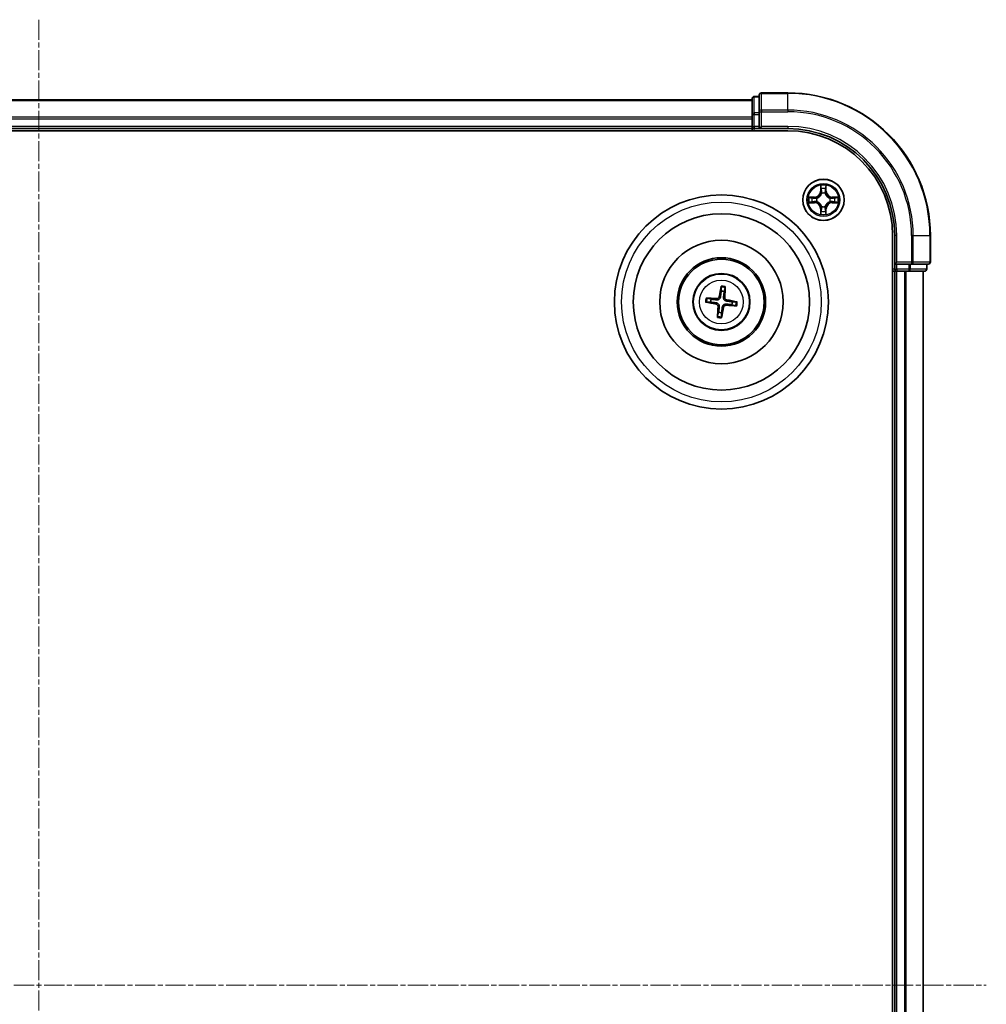
# Model space of a CAD drawing. Units: millimetres. Extents: x 7 to 6313, y 4 to 1268.
# Drawn here: x 1640 to 1776, y 758 to 896 of the extents above; entities that cross this region are included whole.
import ezdxf

# ---------------------------------------------------------------- set-up
doc = ezdxf.new("R2010")
doc.units = ezdxf.units.MM
doc.header["$LTSCALE"] = 0.5
doc.linetypes.add('CHAIN', pattern=[0.3543, 0.2362, -0.0295, 0.0591, -0.0295])
for name, color, linetype, lineweight in [('Centerline (ISO)', 131, 'Continuous', 18), ('Visible (ISO)', 7, 'Continuous', 35), ('Visible Narrow (ISO)', 7, 'Continuous', 25)]:
    doc.layers.add(name, color=color, linetype=linetype, lineweight=lineweight)

msp = doc.modelspace()

# ---------------------------------------------------------------- linework, layer by layer
at = {"layer": 'Centerline (ISO)', "linetype": 'CHAIN', "ltscale": 23.990969}
for p, q in [((1643.0416, 896.3075), (1643.0416, 625.8075)), ((1507.7916, 761.0575), (1775.8816, 761.0575))]:
    msp.add_line(p, q, dxfattribs=at)
at = {"layer": 'Visible (ISO)'}
for p, q in [((1744.0416, 885.7575), (1744.0416, 883.417)), ((1748.0416, 886.0575), (1744.3416, 886.0575)), ((1743.0416, 885.0575), (1543.0416, 885.0575)), ((1743.0416, 885.2575), (1743.0416, 883.0162)), ((1744.0416, 885.5575), (1743.3416, 885.5575)), ((1743.0416, 883.0162), (1743.0416, 882.6406)), ((1744.0416, 883.417), (1744.0416, 883.0162)), ((1744.0416, 881.3575), (1744.0416, 883.0162)), ((1743.0416, 882.6406), (1743.0416, 882.417)), ((1743.0416, 882.417), (1743.0416, 881.3575)), ((1538.0416, 880.7575), (1748.0416, 880.7575)), ((1543.0416, 881.0575), (1743.0416, 881.0575)), ((1743.0416, 881.3575), (1743.0416, 881.0575)), ((1743.0416, 881.0575), (1743.0416, 880.7575)), ((1743.3416, 881.0575), (1744.0416, 881.0575)), ((1744.0416, 881.0575), (1744.3416, 881.3575)), ((1744.0416, 881.3575), (1744.0416, 881.0575)), ((1744.0416, 881.0575), (1748.0416, 881.0575)), ((1762.7416, 866.0575), (1762.7416, 656.0575)), ((1763.0416, 866.0575), (1763.0416, 862.0575)), ((1768.0416, 862.3575), (1768.0416, 866.0575)), ((1763.3416, 862.3575), (1763.0416, 862.0575)), ((1762.7416, 861.0575), (1763.0416, 861.0575)), ((1763.0416, 862.0575), (1763.0416, 861.3575)), ((1763.0416, 862.0575), (1763.3416, 862.0575)), ((1763.0416, 861.0575), (1763.3416, 861.0575)), ((1763.0416, 861.0575), (1763.0416, 661.0575)), ((1765.0002, 862.0575), (1763.3416, 862.0575)), ((1763.3416, 861.0575), (1764.4011, 861.0575)), ((1764.4011, 861.0575), (1764.6247, 861.0575)), ((1764.6247, 861.0575), (1765.0002, 861.0575)), ((1765.0002, 862.0575), (1765.4011, 862.0575)), ((1765.0002, 861.0575), (1767.2416, 861.0575)), ((1765.4011, 862.0575), (1767.7416, 862.0575)), ((1767.0416, 661.0575), (1767.0416, 861.0575)), ((1767.5416, 861.3575), (1767.5416, 862.0575)), ((1738.7092, 858.8304), (1738.7114, 858.2587)), ((1739.1319, 858.2074), (1739.2714, 858.7618)), ((1736.6687, 856.7252), (1737.2405, 856.7273)), ((1737.2918, 857.1478), (1736.7373, 857.2874)), ((1740.8145, 856.7899), (1740.2427, 856.7878)), ((1740.1914, 856.3673), (1740.7459, 856.2277)), ((1738.3513, 855.3077), (1738.2118, 854.7532)), ((1738.774, 854.6847), (1738.7718, 855.2564))]:
    msp.add_line(p, q, dxfattribs=at)
for centre, radius in [((1753.0416, 871.0575), 2.9), ((1738.7416, 856.7575), 15), ((1738.7416, 856.7575), 12.35), ((1738.7416, 856.7575), 8.65), ((1738.7416, 856.7575), 6.2), ((1738.7416, 856.7575), 6), ((1738.7416, 856.7575), 4)]:
    msp.add_circle(centre, radius, dxfattribs=at)
for centre, radius, start, end in [((1744.3416, 885.7575), 0.3, 90, 180), ((1748.0416, 866.0575), 20, 0, 90), ((1743.3416, 885.2575), 0.3, 90, 180), ((1743.3416, 881.3575), 0.3, 180, 270), ((1748.0416, 866.0575), 15, 0, 90), ((1748.0416, 866.0575), 14.7, 0, 90), ((1767.7416, 862.3575), 0.3, 270, 0), ((1763.3416, 861.3575), 0.3, 180, 270), ((1767.2416, 861.3575), 0.3, 270, 0), ((1738.7416, 856.7575), 1.5014, 74.933414, 91.154011), ((1738.7416, 856.7575), 1.5014, 164.933414, 181.154011), ((1738.7416, 856.7575), 1.5014, 344.933414, 1.154011), ((1738.7416, 856.7575), 1.5014, 254.933414, 271.154011)]:
    msp.add_arc(centre, radius, start, end, dxfattribs=at)
for centre, major_axis, start_param, end_param in [((1738.8793, 856.7335), (-1.1164, -6.4019), 4.36827571, 4.60726001), ((1738.6021, 856.7673), (0.4557, 6.4825), 4.81751795, 5.05650225), ((1738.7656, 856.8953), (6.4019, -1.1164), 4.36827571, 4.60726001), ((1738.7318, 856.6181), (-6.4825, 0.4557), 4.81751795, 5.05650225), ((1738.7176, 856.6198), (-6.4019, 1.1164), 4.36827571, 4.60726001), ((1738.8811, 856.7477), (-0.4557, -6.4825), 4.81751795, 5.05650225), ((1738.6039, 856.7816), (1.1164, 6.4019), 4.36827571, 4.60726001), ((1738.7514, 856.897), (6.4825, -0.4557), 4.81751795, 5.05650225)]:
    msp.add_ellipse(centre, major_axis=major_axis, ratio=0.08715574, start_param=start_param, end_param=end_param, dxfattribs=at)
for points, weights in [([(1738.7114, 858.2587), (1738.6438, 857.7277), (1738.6109, 857.4726)], [1, 1.44873413118, 1.8284082018]), ([(1739.0404, 857.4201), (1739.0698, 857.6757), (1739.1319, 858.2074)], [1.8284082018, 1.44873413118, 1]), ([(1737.2405, 856.7273), (1737.7715, 856.6597), (1738.0266, 856.6268)], [1, 1.44873413118, 1.8284082018]), ([(1738.079, 857.0564), (1737.8234, 857.0858), (1737.2918, 857.1478)], [1.8284082018, 1.44873413118, 1]), ([(1740.2427, 856.7878), (1739.7117, 856.8554), (1739.4566, 856.8883)], [1, 1.44873413118, 1.8284082018]), ([(1738.4428, 856.0949), (1738.4134, 855.8394), (1738.3513, 855.3077)], [1.8284082018, 1.44873413118, 1]), ([(1738.7718, 855.2564), (1738.8394, 855.7874), (1738.8723, 856.0425)], [1, 1.44873413118, 1.8284082018]), ([(1739.4042, 856.4587), (1739.6598, 856.4293), (1740.1914, 856.3673)], [1.8284082018, 1.44873413118, 1])]:
    msp.add_rational_spline(points, weights, degree=2, dxfattribs=at)
for points, knots in [([(1738.7092, 858.8304), (1738.7092, 858.8365), (1738.7097, 858.8448), (1738.7113, 858.8645), (1738.7131, 858.8799), (1738.717, 858.9084), (1738.7199, 858.9267), (1738.725, 858.9558), (1738.728, 858.9716), (1738.7307, 858.9849)], [0.0427285001, 0.0427285001, 0.0427285001, 0.0427285001, 0.0464696768, 0.0464696768, 0.0511089018, 0.0511089018, 0.0558160505, 0.0558160505, 0.05997866, 0.05997866, 0.05997866, 0.05997866]), ([(1739.2877, 858.9169), (1739.2872, 858.9033), (1739.2863, 858.8873), (1739.2842, 858.8578), (1739.2826, 858.8394), (1739.2796, 858.8108), (1739.2776, 858.7954), (1739.2745, 858.7759), (1739.2729, 858.7677), (1739.2714, 858.7618)], [0.0145600729, 0.0145600729, 0.0145600729, 0.0145600729, 0.0187226824, 0.0187226824, 0.0234298311, 0.0234298311, 0.0280690561, 0.0280690561, 0.0318102328, 0.0318102328, 0.0318102328, 0.0318102328]), ([(1736.6687, 856.7252), (1736.6627, 856.7252), (1736.6543, 856.7256), (1736.6346, 856.7273), (1736.6193, 856.729), (1736.5907, 856.733), (1736.5725, 856.7358), (1736.5434, 856.7409), (1736.5276, 856.7439), (1736.5143, 856.7466)], [0.0427285001, 0.0427285001, 0.0427285001, 0.0427285001, 0.0464696768, 0.0464696768, 0.0511089018, 0.0511089018, 0.0558160505, 0.0558160505, 0.05997866, 0.05997866, 0.05997866, 0.05997866]), ([(1736.5822, 857.3037), (1736.5958, 857.3031), (1736.6118, 857.3022), (1736.6413, 857.3002), (1736.6597, 857.2986), (1736.6884, 857.2955), (1736.7037, 857.2935), (1736.7232, 857.2904), (1736.7315, 857.2888), (1736.7373, 857.2874)], [0.0145600729, 0.0145600729, 0.0145600729, 0.0145600729, 0.0187226824, 0.0187226824, 0.0234298311, 0.0234298311, 0.0280690561, 0.0280690561, 0.0318102328, 0.0318102328, 0.0318102328, 0.0318102328]), ([(1738.6109, 857.4726), (1738.6052, 857.4287), (1738.5934, 857.3853), (1738.5629, 857.3122), (1738.5431, 857.2761), (1738.4931, 857.2093), (1738.4629, 857.1787), (1738.3998, 857.1294), (1738.3628, 857.1074), (1738.286, 857.0749), (1738.2462, 857.0643), (1738.1679, 857.0524), (1738.123, 857.0513), (1738.079, 857.0564)], [0.2229562709, 0.2229562709, 0.2229562709, 0.2229562709, 0.2366879527, 0.2366879527, 0.2486991176, 0.2486991176, 0.2607102824, 0.2607102824, 0.2727214473, 0.2727214473, 0.2847326122, 0.2847326122, 0.298464294, 0.298464294, 0.298464294, 0.298464294]), ([(1738.4416, 857.5021), (1738.4341, 857.4613), (1738.4181, 857.4192), (1738.3704, 857.3447), (1738.3389, 857.3124), (1738.2707, 857.2643), (1738.2295, 857.2455), (1738.1549, 857.2284), (1738.1223, 857.2259), (1738.091, 857.2278)], [0, 0, 0, 0, 0.0124997785, 0.0124997785, 0.0249995571, 0.0249995571, 0.0375236714, 0.0375236714, 0.0466766062, 0.0466766062, 0.0466766062, 0.0466766062]), ([(1739.4566, 856.8883), (1739.4127, 856.894), (1739.3693, 856.9058), (1739.2962, 856.9362), (1739.2601, 856.9561), (1739.1934, 857.0061), (1739.1628, 857.0363), (1739.1134, 857.0993), (1739.0914, 857.1363), (1739.059, 857.2131), (1739.0484, 857.253), (1739.0364, 857.3312), (1739.0354, 857.3762), (1739.0404, 857.4201)], [0.2229562709, 0.2229562709, 0.2229562709, 0.2229562709, 0.2366879527, 0.2366879527, 0.2486991176, 0.2486991176, 0.2607102824, 0.2607102824, 0.2727214473, 0.2727214473, 0.2847326122, 0.2847326122, 0.298464294, 0.298464294, 0.298464294, 0.298464294]), ([(1739.4861, 857.0575), (1739.4454, 857.065), (1739.4032, 857.0811), (1739.3288, 857.1287), (1739.2964, 857.1603), (1739.2484, 857.2285), (1739.2295, 857.2696), (1739.2124, 857.3443), (1739.2099, 857.3769), (1739.2118, 857.4081)], [0, 0, 0, 0, 0.0124997785, 0.0124997785, 0.0249995571, 0.0249995571, 0.0375236714, 0.0375236714, 0.0466766062, 0.0466766062, 0.0466766062, 0.0466766062]), ([(1740.8145, 856.7899), (1740.8205, 856.7899), (1740.8289, 856.7895), (1740.8486, 856.7878), (1740.8639, 856.786), (1740.8925, 856.7821), (1740.9107, 856.7793), (1740.9398, 856.7742), (1740.9556, 856.7712), (1740.9689, 856.7684)], [0.0427285001, 0.0427285001, 0.0427285001, 0.0427285001, 0.0464696768, 0.0464696768, 0.0511089018, 0.0511089018, 0.0558160505, 0.0558160505, 0.05997866, 0.05997866, 0.05997866, 0.05997866]), ([(1737.9971, 856.4575), (1738.0378, 856.4501), (1738.08, 856.434), (1738.1544, 856.3864), (1738.1868, 856.3548), (1738.2348, 856.2866), (1738.2537, 856.2455), (1738.2708, 856.1708), (1738.2733, 856.1382), (1738.2714, 856.107)], [0, 0, 0, 0, 0.0124997785, 0.0124997785, 0.0249995571, 0.0249995571, 0.0375236714, 0.0375236714, 0.0466766062, 0.0466766062, 0.0466766062, 0.0466766062]), ([(1738.0266, 856.6268), (1738.0705, 856.6211), (1738.1139, 856.6093), (1738.187, 856.5789), (1738.2231, 856.559), (1738.2898, 856.509), (1738.3204, 856.4788), (1738.3698, 856.4158), (1738.3918, 856.3788), (1738.4242, 856.302), (1738.4348, 856.2621), (1738.4468, 856.1839), (1738.4478, 856.1389), (1738.4428, 856.0949)], [0.2229562709, 0.2229562709, 0.2229562709, 0.2229562709, 0.2366879527, 0.2366879527, 0.2486991176, 0.2486991176, 0.2607102824, 0.2607102824, 0.2727214473, 0.2727214473, 0.2847326122, 0.2847326122, 0.298464294, 0.298464294, 0.298464294, 0.298464294]), ([(1738.8723, 856.0425), (1738.878, 856.0864), (1738.8898, 856.1298), (1738.9203, 856.2029), (1738.9401, 856.239), (1738.9901, 856.3058), (1739.0203, 856.3364), (1739.0834, 856.3857), (1739.1204, 856.4077), (1739.1972, 856.4402), (1739.237, 856.4508), (1739.3153, 856.4627), (1739.3602, 856.4638), (1739.4042, 856.4587)], [0.2229562709, 0.2229562709, 0.2229562709, 0.2229562709, 0.2366879527, 0.2366879527, 0.2486991176, 0.2486991176, 0.2607102824, 0.2607102824, 0.2727214473, 0.2727214473, 0.2847326122, 0.2847326122, 0.298464294, 0.298464294, 0.298464294, 0.298464294]), ([(1739.0416, 856.013), (1739.0491, 856.0538), (1739.0651, 856.0959), (1739.1128, 856.1704), (1739.1443, 856.2027), (1739.2125, 856.2508), (1739.2537, 856.2696), (1739.3283, 856.2867), (1739.3609, 856.2892), (1739.3922, 856.2873)], [0, 0, 0, 0, 0.0124997785, 0.0124997785, 0.0249995571, 0.0249995571, 0.0375236714, 0.0375236714, 0.0466766062, 0.0466766062, 0.0466766062, 0.0466766062]), ([(1740.901, 856.2114), (1740.8874, 856.212), (1740.8714, 856.2128), (1740.8419, 856.2149), (1740.8235, 856.2165), (1740.7948, 856.2196), (1740.7795, 856.2216), (1740.76, 856.2247), (1740.7517, 856.2263), (1740.7459, 856.2277)], [0.0145600729, 0.0145600729, 0.0145600729, 0.0145600729, 0.0187226824, 0.0187226824, 0.0234298311, 0.0234298311, 0.0280690561, 0.0280690561, 0.0318102328, 0.0318102328, 0.0318102328, 0.0318102328]), ([(1738.1955, 854.5982), (1738.196, 854.6118), (1738.1969, 854.6278), (1738.199, 854.6573), (1738.2006, 854.6757), (1738.2036, 854.7043), (1738.2056, 854.7197), (1738.2087, 854.7392), (1738.2103, 854.7474), (1738.2118, 854.7532)], [0.0145600729, 0.0145600729, 0.0145600729, 0.0145600729, 0.0187226824, 0.0187226824, 0.0234298311, 0.0234298311, 0.0280690561, 0.0280690561, 0.0318102328, 0.0318102328, 0.0318102328, 0.0318102328]), ([(1738.774, 854.6847), (1738.774, 854.6786), (1738.7735, 854.6702), (1738.7719, 854.6506), (1738.7701, 854.6352), (1738.7662, 854.6067), (1738.7633, 854.5884), (1738.7582, 854.5593), (1738.7552, 854.5435), (1738.7525, 854.5302)], [0.0427285001, 0.0427285001, 0.0427285001, 0.0427285001, 0.0464696768, 0.0464696768, 0.0511089018, 0.0511089018, 0.0558160505, 0.0558160505, 0.05997866, 0.05997866, 0.05997866, 0.05997866])]:
    msp.add_open_spline(points, degree=3, knots=knots, dxfattribs=at)
at = {"layer": 'Visible Narrow (ISO)'}
for p, q in [((1744.3416, 886.0575), (1744.3416, 885.988)), ((1744.3416, 885.988), (1748.0416, 885.988)), ((1744.3416, 883.6475), (1744.3416, 885.988)), ((1748.0416, 885.988), (1748.0416, 886.0575)), ((1748.0416, 883.6475), (1748.0416, 885.988)), ((1543.0416, 884.988), (1743.0416, 884.988)), ((1743.3416, 885.5575), (1743.3416, 885.488)), ((1743.3416, 883.2466), (1743.3416, 885.488)), ((1743.3416, 885.488), (1744.0416, 885.488)), ((1743.0416, 883.0162), (1743.3416, 883.0162)), ((1743.3416, 883.2466), (1743.3416, 883.0162)), ((1744.0416, 883.2466), (1743.3416, 883.2466)), ((1743.3416, 881.3575), (1743.3416, 883.0162)), ((1743.3416, 883.0162), (1744.0416, 883.0162)), ((1744.0416, 883.417), (1744.3416, 883.417)), ((1748.0416, 883.6475), (1744.3416, 883.6475)), ((1744.3416, 883.6475), (1744.3416, 883.417)), ((1744.3416, 883.417), (1748.0416, 883.417)), ((1744.3416, 881.3575), (1744.3416, 883.417)), ((1748.0416, 883.6475), (1748.0416, 883.417)), ((1743.0416, 882.6475), (1543.0416, 882.6475)), ((1543.0416, 882.417), (1743.0416, 882.417)), ((1743.0416, 881.3575), (1543.0416, 881.3575)), ((1743.0416, 881.3575), (1743.3416, 881.3575)), ((1743.3416, 881.3575), (1743.3416, 881.0575)), ((1744.0416, 881.3575), (1743.3416, 881.3575)), ((1743.3416, 880.7575), (1743.3416, 881.0575)), ((1748.0416, 881.3575), (1744.3416, 881.3575)), ((1748.0416, 881.3575), (1748.0416, 881.0575)), ((1752.6512, 873.0803), (1752.6375, 872.3007)), ((1752.6873, 872.2999), (1752.6375, 872.3007)), ((1752.6873, 872.2999), (1752.6959, 872.7899)), ((1752.6873, 872.2999), (1752.76, 872.2986)), ((1752.8005, 871.9738), (1752.7951, 871.9945)), ((1753.2881, 871.9945), (1753.2827, 871.9738)), ((1753.3958, 872.2999), (1753.3232, 872.2986)), ((1753.3873, 872.7899), (1753.3958, 872.2999)), ((1753.3958, 872.2999), (1753.4457, 872.3007)), ((1753.4457, 872.3007), (1753.432, 873.0803)), ((1751.7984, 871.4616), (1751.0189, 871.448)), ((1751.0189, 870.6671), (1751.7984, 870.6535)), ((1751.3092, 871.4032), (1751.7993, 871.4118)), ((1751.7993, 870.7033), (1751.3092, 870.7119)), ((1751.7993, 871.4118), (1751.7984, 871.4616)), ((1751.7993, 870.7033), (1751.7984, 870.6535)), ((1751.7993, 871.4118), (1751.8005, 871.3392)), ((1751.7993, 870.7033), (1751.8005, 870.7759)), ((1752.1047, 871.3041), (1752.1253, 871.2986)), ((1752.1253, 870.8164), (1752.1047, 870.811)), ((1753.9579, 871.2986), (1753.9785, 871.3041)), ((1753.9785, 870.811), (1753.9579, 870.8164)), ((1754.2839, 871.4118), (1754.2827, 871.3392)), ((1754.2839, 870.7033), (1754.2827, 870.7759)), ((1754.2839, 871.4118), (1754.2848, 871.4616)), ((1754.2839, 871.4118), (1754.774, 871.4032)), ((1754.774, 870.7119), (1754.2839, 870.7033)), ((1754.2839, 870.7033), (1754.2848, 870.6535)), ((1755.0643, 871.448), (1754.2848, 871.4616)), ((1754.2848, 870.6535), (1755.0643, 870.6671)), ((1752.6873, 869.8152), (1752.6375, 869.8143)), ((1752.6375, 869.8143), (1752.6512, 869.0348)), ((1752.6873, 869.8152), (1752.76, 869.8165)), ((1752.6959, 869.3252), (1752.6873, 869.8152)), ((1752.7951, 870.1206), (1752.8005, 870.1413)), ((1753.2827, 870.1413), (1753.2881, 870.1206)), ((1753.3958, 869.8152), (1753.3232, 869.8165)), ((1753.3958, 869.8152), (1753.3873, 869.3252)), ((1753.3958, 869.8152), (1753.4457, 869.8143)), ((1753.432, 869.0348), (1753.4457, 869.8143)), ((1763.3416, 866.0575), (1763.0416, 866.0575)), ((1763.3416, 862.3575), (1763.3416, 866.0575)), ((1765.4011, 866.0575), (1765.4011, 862.3575)), ((1765.6316, 866.0575), (1765.4011, 866.0575)), ((1765.6316, 862.3575), (1765.6316, 866.0575)), ((1765.6316, 866.0575), (1767.9721, 866.0575)), ((1767.9721, 866.0575), (1767.9721, 862.3575)), ((1767.9721, 866.0575), (1768.0416, 866.0575)), ((1765.4011, 862.3575), (1763.3416, 862.3575)), ((1765.4011, 862.3575), (1765.4011, 862.0575)), ((1765.4011, 862.3575), (1765.6316, 862.3575)), ((1767.9721, 862.3575), (1765.6316, 862.3575)), ((1767.9721, 862.3575), (1768.0416, 862.3575)), ((1763.0416, 861.3575), (1762.7416, 861.3575)), ((1763.0416, 861.3575), (1763.3416, 861.3575)), ((1763.3416, 861.3575), (1763.3416, 862.0575)), ((1765.0002, 861.3575), (1763.3416, 861.3575)), ((1763.3416, 861.3575), (1763.3416, 861.0575)), ((1763.3416, 661.0575), (1763.3416, 861.0575)), ((1764.4011, 861.0575), (1764.4011, 661.0575)), ((1764.6316, 661.0575), (1764.6316, 861.0575)), ((1765.0002, 862.0575), (1765.0002, 861.3575)), ((1765.0002, 861.3575), (1765.0002, 861.0575)), ((1765.0002, 861.3575), (1765.2307, 861.3575)), ((1765.2307, 861.3575), (1765.2307, 862.0575)), ((1767.4721, 861.3575), (1765.2307, 861.3575)), ((1766.9721, 861.0575), (1766.9721, 661.0575)), ((1767.4721, 862.0575), (1767.4721, 861.3575)), ((1767.4721, 861.3575), (1767.5416, 861.3575)), ((1738.091, 857.2278), (1738.079, 857.0564)), ((1738.4416, 857.5021), (1738.6109, 857.4726)), ((1739.2118, 857.4081), (1739.0404, 857.4201)), ((1739.4861, 857.0575), (1739.4566, 856.8883)), ((1737.9971, 856.4575), (1738.0266, 856.6268)), ((1738.2714, 856.107), (1738.4428, 856.0949)), ((1739.0416, 856.013), (1738.8723, 856.0425)), ((1739.3922, 856.2873), (1739.4042, 856.4587))]:
    msp.add_line(p, q, dxfattribs=at)
for centre, radius in [((1753.0416, 871.0575), 2.8677), ((1753.0416, 871.0575), 2.3092), ((1753.0416, 871.0575), 2.1415), ((1738.7416, 856.7575), 14), ((1738.7416, 856.7575), 3.9074), ((1738.7416, 856.7575), 3.0689)]:
    msp.add_circle(centre, radius, dxfattribs=at)
for centre, radius, start, end in [((1748.0416, 866.0575), 19.9305, 0, 90), ((1748.0416, 866.0575), 17.59, 0, 90), ((1748.0416, 866.0575), 17.3595, 0, 90), ((1748.0416, 866.0575), 15.3, 0, 90), ((1751.7835, 872.3157), 0.8542, 271, 359), ((1751.7835, 872.3157), 0.904, 271, 359), ((1753.0416, 871.0575), 2.0601, 79.074582, 100.925418), ((1753.0416, 871.0575), 1.6122, 79.692479, 100.307521), ((1753.0416, 871.0575), 0.9688, 75.258044, 104.741956), ((1753.0416, 871.0575), 0.9475, 75.258044, 104.741956), ((1754.2997, 872.3157), 0.904, 181, 269), ((1754.2997, 872.3157), 0.8542, 181, 269), ((1753.0416, 871.0575), 2.0601, 169.074582, 190.925418), ((1753.0416, 871.0575), 1.6122, 169.692479, 190.307521), ((1751.7835, 869.7994), 0.8542, 1, 89), ((1751.7835, 869.7994), 0.904, 1, 89), ((1753.0416, 871.0575), 0.9688, 165.258044, 194.741956), ((1753.0416, 871.0575), 0.9475, 165.258044, 194.741956), ((1754.2997, 869.7994), 0.904, 91, 179), ((1754.2997, 869.7994), 0.8542, 91, 179), ((1753.0416, 871.0575), 0.9475, 345.258044, 14.741956), ((1753.0416, 871.0575), 0.9688, 345.258044, 14.741956), ((1753.0416, 871.0575), 1.6122, 349.692479, 10.307521), ((1753.0416, 871.0575), 2.0601, 349.074582, 10.925418), ((1753.0416, 871.0575), 1.6122, 259.692479, 280.307521), ((1753.0416, 871.0575), 0.9688, 255.258044, 284.741956), ((1753.0416, 871.0575), 0.9475, 255.258044, 284.741956), ((1753.0416, 871.0575), 2.0601, 259.074582, 280.925418), ((1738.7416, 856.7575), 2.0731, 75.192793, 90.894633), ((1738.7416, 856.7575), 2.2274, 75.807102, 90.280323), ((1738.7416, 856.7575), 2.2274, 165.807102, 180.280323), ((1738.7416, 856.7575), 2.0731, 165.192793, 180.894633), ((1738.7416, 856.7575), 2.0731, 345.192793, 0.894633), ((1738.7416, 856.7575), 2.2274, 345.807102, 0.280323), ((1738.7416, 856.7575), 2.2274, 255.807102, 270.280323), ((1738.7416, 856.7575), 2.0731, 255.192793, 270.894633)]:
    msp.add_arc(centre, radius, start, end, dxfattribs=at)
for centre, major_axis, ratio, start_param, end_param in [((1744.3416, 885.7575), (-0.3, 0), 0.76822128, 4.71238898, 6.28318531), ((1743.3416, 885.2575), (-0.3, 0), 0.76822128, 4.71238898, 6.28318531), ((1743.3416, 883.0162), (-0.3, 0), 0.76822128, 4.71238898, 6.28318531), ((1744.3416, 883.417), (-0.3, 0), 0.76822128, 4.71238898, 6.28318531), ((1752.7457, 872.7891), (-0.05, -0.002), 0.54850665, 4.7835784, 6.17876057), ((1752.7611, 872.5996), (-0.0494, -0.008), 0.89574018, 4.73044269, 6.08586581), ((1752.8065, 871.9511), (-0.0492, 0.0091), 0.87684642, 5.10328313, 6.10089396), ((1752.8065, 871.9511), (-0.0477, 0.0149), 0.41070123, 4.96449783, 6.18744952), ((1752.8098, 872.2977), (-0.0494, -0.008), 0.89572054, 4.73483766, 6.08588361), ((1753.2734, 872.2977), (0.0494, -0.008), 0.89572054, 0.1973017, 1.54834765), ((1753.2767, 871.9511), (0.0477, 0.0149), 0.41070123, 0.09573579, 1.31868747), ((1753.2767, 871.9511), (0.0492, 0.0091), 0.87684641, 0.18229136, 1.17990219), ((1753.3221, 872.5996), (0.0494, -0.008), 0.89574018, 0.19731949, 1.55274262), ((1753.3375, 872.7891), (0.05, -0.002), 0.54850665, 0.10442473, 1.4996069), ((1751.3101, 871.3534), (0.002, 0.05), 0.54850665, 0.10442473, 1.4996069), ((1751.3101, 870.7617), (0.002, -0.05), 0.54850665, 4.7835784, 6.17876057), ((1751.4995, 871.338), (0.008, 0.0494), 0.89574018, 0.19731949, 1.55274262), ((1751.4995, 870.7771), (0.008, -0.0494), 0.89574018, 4.73044269, 6.08586581), ((1751.8014, 871.2894), (0.008, 0.0494), 0.89572054, 0.1973017, 1.54834765), ((1751.8014, 870.8257), (0.008, -0.0494), 0.89572054, 4.73483766, 6.08588361), ((1752.148, 871.2927), (-0.0091, 0.0492), 0.87684641, 0.18229136, 1.17990219), ((1752.148, 870.8224), (-0.0091, -0.0492), 0.87684642, 5.10328313, 6.10089396), ((1752.148, 871.2927), (-0.0149, 0.0477), 0.41070123, 0.09573579, 1.31868747), ((1752.148, 870.8224), (-0.0149, -0.0477), 0.41070123, 4.96449783, 6.18744952), ((1753.9352, 871.2927), (0.0091, 0.0492), 0.87684642, 5.10328313, 6.10089396), ((1753.9352, 871.2927), (0.0149, 0.0477), 0.41070123, 4.96449783, 6.18744952), ((1753.9352, 870.8224), (0.0149, -0.0477), 0.41070123, 0.09573579, 1.31868747), ((1753.9352, 870.8224), (0.0091, -0.0492), 0.87684641, 0.18229136, 1.17990219), ((1754.2818, 871.2894), (-0.008, 0.0494), 0.89572054, 4.73483766, 6.08588361), ((1754.2818, 870.8257), (-0.008, -0.0494), 0.89572054, 0.1973017, 1.54834765), ((1754.5837, 871.338), (-0.008, 0.0494), 0.89574018, 4.73044269, 6.08586581), ((1754.5837, 870.7771), (-0.008, -0.0494), 0.89574018, 0.19731949, 1.55274262), ((1754.7731, 871.3534), (-0.002, 0.05), 0.54850665, 4.7835784, 6.17876057), ((1754.7731, 870.7617), (-0.002, -0.05), 0.54850665, 0.10442473, 1.4996069), ((1752.7457, 869.326), (-0.05, 0.002), 0.54850665, 0.10442473, 1.4996069), ((1752.7611, 869.5155), (-0.0494, 0.008), 0.89574018, 0.19731949, 1.55274262), ((1752.8065, 870.164), (-0.0492, -0.0091), 0.87684641, 0.18229136, 1.17990219), ((1752.8065, 870.164), (-0.0477, -0.0149), 0.41070123, 0.09573579, 1.31868747), ((1752.8098, 869.8174), (-0.0494, 0.008), 0.89572054, 0.1973017, 1.54834765), ((1753.2734, 869.8174), (0.0494, 0.008), 0.89572054, 4.73483766, 6.08588361), ((1753.2767, 870.164), (0.0477, -0.0149), 0.41070123, 4.96449783, 6.18744952), ((1753.2767, 870.164), (0.0492, -0.0091), 0.87684642, 5.10328313, 6.10089396), ((1753.3221, 869.5155), (0.0494, 0.008), 0.89574018, 4.73044269, 6.08586581), ((1753.3375, 869.326), (0.05, 0.002), 0.54850665, 4.7835784, 6.17876057), ((1765.4011, 862.3575), (0, -0.3), 0.76822128, 0, 1.57079633), ((1767.7416, 862.3575), (0, -0.3), 0.76822128, 0, 1.57079633), ((1765.0002, 861.3575), (0, -0.3), 0.76822128, 0, 1.57079633), ((1767.2416, 861.3575), (0, -0.3), 0.76822128, 0, 1.57079633)]:
    msp.add_ellipse(centre, major_axis=major_axis, ratio=ratio, start_param=start_param, end_param=end_param, dxfattribs=at)
for points, knots in [([(1752.1253, 871.2986), (1752.1412, 871.3038), (1752.157, 871.3094), (1752.2531, 871.3459), (1752.3322, 871.3876), (1752.4548, 871.4755), (1752.5005, 871.5141), (1752.5428, 871.5564), (1752.585, 871.5986), (1752.6237, 871.6443), (1752.7115, 871.767), (1752.7532, 871.8461), (1752.7897, 871.9421), (1752.7953, 871.9579), (1752.8005, 871.9738)], [-0.174866013, -0.174866013, -0.174866013, -0.174866013, -0.16940495, -0.16940495, -0.141674077, -0.141674077, -0.124342281, -0.124342281, -0.124342281, -0.107010485, -0.107010485, -0.079279611, -0.079279611, -0.073818549, -0.073818549, -0.073818549, -0.073818549]), ([(1752.7595, 871.9679), (1752.7549, 871.9527), (1752.7498, 871.9377), (1752.7166, 871.8464), (1752.6787, 871.7715), (1752.5985, 871.6565), (1752.5631, 871.614), (1752.5241, 871.575), (1752.4851, 871.536), (1752.4427, 871.5006), (1752.3277, 871.4205), (1752.2527, 871.3826), (1752.1615, 871.3494), (1752.1464, 871.3443), (1752.1313, 871.3396)], [0.073818549, 0.073818549, 0.073818549, 0.073818549, 0.079279611, 0.079279611, 0.107010485, 0.107010485, 0.124342281, 0.124342281, 0.124342281, 0.141674077, 0.141674077, 0.16940495, 0.16940495, 0.174866013, 0.174866013, 0.174866013, 0.174866013]), ([(1752.7411, 872.8163), (1752.7407, 872.8313), (1752.7386, 872.8468), (1752.7301, 872.8878), (1752.7219, 872.9134), (1752.7038, 872.9621), (1752.6941, 872.9851), (1752.6734, 873.0323), (1752.6622, 873.0564), (1752.6512, 873.0803)], [0, 0, 0, 0, 0.0059340385, 0.0059340385, 0.0154285, 0.0154285, 0.0237449879, 0.0237449879, 0.0323943032, 0.0323943032, 0.0323943032, 0.0323943032]), ([(1752.6512, 873.0803), (1752.6567, 873.054), (1752.6623, 873.0274), (1752.6726, 872.9755), (1752.6775, 872.9502), (1752.6864, 872.8966), (1752.6905, 872.8684), (1752.6947, 872.8235), (1752.6957, 872.8064), (1752.6959, 872.7899)], [-0.0323943032, -0.0323943032, -0.0323943032, -0.0323943032, -0.0237449879, -0.0237449879, -0.0154285, -0.0154285, -0.0059340385, -0.0059340385, 0, 0, 0, 0]), ([(1752.6959, 872.7899), (1752.6975, 872.7496), (1752.6997, 872.7127), (1752.7049, 872.6488), (1752.7079, 872.6217), (1752.7113, 872.6005)], [0, 0, 0, 0, 0.014491423, 0.014491423, 0.0289828459, 0.0289828459, 0.0289828459, 0.0289828459]), ([(1752.7113, 872.6005), (1752.7194, 872.5502), (1752.7276, 872.4999), (1752.7438, 872.3992), (1752.7519, 872.3489), (1752.76, 872.2986)], [0, 0, 0, 0, 0.0343899271, 0.0343899271, 0.0687798542, 0.0687798542, 0.0687798542, 0.0687798542]), ([(1752.7531, 872.6437), (1752.7501, 872.663), (1752.7475, 872.6877), (1752.7435, 872.7459), (1752.742, 872.7795), (1752.7411, 872.8163)], [-0.0289828459, -0.0289828459, -0.0289828459, -0.0289828459, -0.014491423, -0.014491423, 0, 0, 0, 0]), ([(1752.8016, 872.3418), (1752.7935, 872.3921), (1752.7854, 872.4424), (1752.7693, 872.5431), (1752.7612, 872.5934), (1752.7531, 872.6437)], [-0.0687798542, -0.0687798542, -0.0687798542, -0.0687798542, -0.0343899271, -0.0343899271, 0, 0, 0, 0]), ([(1752.76, 872.2986), (1752.7716, 872.2302), (1752.7762, 872.1605), (1752.7711, 872.0494), (1752.7668, 872.0091), (1752.7595, 871.9679)], [0, 0, 0, 0, 0.0491206273, 0.0491206273, 0.0764653604, 0.0764653604, 0.0764653604, 0.0764653604]), ([(1752.7951, 871.9945), (1752.8039, 872.0378), (1752.8093, 872.0801), (1752.8169, 872.1967), (1752.8131, 872.2699), (1752.8016, 872.3418)], [-0.0764653604, -0.0764653604, -0.0764653604, -0.0764653604, -0.0491206273, -0.0491206273, 0, 0, 0, 0]), ([(1753.2816, 872.3418), (1753.2701, 872.2699), (1753.2663, 872.1967), (1753.2739, 872.0801), (1753.2793, 872.0378), (1753.2881, 871.9945)], [-0.0982412545, -0.0982412545, -0.0982412545, -0.0982412545, -0.0491206273, -0.0491206273, -0.0217758941, -0.0217758941, -0.0217758941, -0.0217758941]), ([(1753.3301, 872.6437), (1753.322, 872.5934), (1753.3139, 872.5431), (1753.2978, 872.4424), (1753.2897, 872.3921), (1753.2816, 872.3418)], [-0.0687798542, -0.0687798542, -0.0687798542, -0.0687798542, -0.0343899271, -0.0343899271, 0, 0, 0, 0]), ([(1753.2827, 871.9738), (1753.2879, 871.9579), (1753.2934, 871.9421), (1753.33, 871.8461), (1753.3717, 871.767), (1753.4595, 871.6443), (1753.4982, 871.5986), (1753.5404, 871.5564), (1753.5827, 871.5141), (1753.6284, 871.4755), (1753.751, 871.3876), (1753.8301, 871.3459), (1753.9261, 871.3094), (1753.942, 871.3038), (1753.9579, 871.2986)], [-0.174866013, -0.174866013, -0.174866013, -0.174866013, -0.16940495, -0.16940495, -0.141674077, -0.141674077, -0.124342281, -0.124342281, -0.124342281, -0.107010485, -0.107010485, -0.079279611, -0.079279611, -0.073818549, -0.073818549, -0.073818549, -0.073818549]), ([(1753.3236, 871.9679), (1753.3164, 872.0091), (1753.3121, 872.0494), (1753.307, 872.1605), (1753.3116, 872.2302), (1753.3232, 872.2986)], [0.0217758941, 0.0217758941, 0.0217758941, 0.0217758941, 0.0491206273, 0.0491206273, 0.0982412545, 0.0982412545, 0.0982412545, 0.0982412545]), ([(1753.3232, 872.2986), (1753.3313, 872.3489), (1753.3394, 872.3992), (1753.3556, 872.4999), (1753.3637, 872.5502), (1753.3719, 872.6005)], [0, 0, 0, 0, 0.0343899271, 0.0343899271, 0.0687798542, 0.0687798542, 0.0687798542, 0.0687798542]), ([(1753.9519, 871.3396), (1753.9368, 871.3443), (1753.9217, 871.3494), (1753.8305, 871.3826), (1753.7555, 871.4205), (1753.6405, 871.5006), (1753.5981, 871.536), (1753.5591, 871.575), (1753.5201, 871.614), (1753.4847, 871.6565), (1753.4045, 871.7715), (1753.3666, 871.8464), (1753.3334, 871.9377), (1753.3283, 871.9527), (1753.3236, 871.9679)], [0.073818549, 0.073818549, 0.073818549, 0.073818549, 0.079279611, 0.079279611, 0.107010485, 0.107010485, 0.124342281, 0.124342281, 0.124342281, 0.141674077, 0.141674077, 0.16940495, 0.16940495, 0.174866013, 0.174866013, 0.174866013, 0.174866013]), ([(1753.3421, 872.8163), (1753.3412, 872.7797), (1753.3398, 872.7463), (1753.3357, 872.688), (1753.3331, 872.6631), (1753.3301, 872.6437)], [-0.0289828459, -0.0289828459, -0.0289828459, -0.0289828459, -0.0145850634, -0.0145850634, 0, 0, 0, 0]), ([(1753.432, 873.0803), (1753.4186, 873.0511), (1753.4049, 873.0217), (1753.3764, 872.9552), (1753.362, 872.9184), (1753.3466, 872.8598), (1753.3427, 872.8376), (1753.3421, 872.8163)], [-0.0003383294, -0.0003383294, -0.0003383294, -0.0003383294, 0.0102009359, 0.0102009359, 0.0236501899, 0.0236501899, 0.0320559737, 0.0320559737, 0.0320559737, 0.0320559737]), ([(1753.3719, 872.6005), (1753.3753, 872.6218), (1753.3784, 872.6492), (1753.3836, 872.7132), (1753.3857, 872.7498), (1753.3873, 872.7899)], [0, 0, 0, 0, 0.0145850634, 0.0145850634, 0.0289828459, 0.0289828459, 0.0289828459, 0.0289828459]), ([(1753.3873, 872.7899), (1753.3876, 872.8133), (1753.3895, 872.8377), (1753.3971, 872.9022), (1753.4042, 872.9426), (1753.4185, 873.0158), (1753.4253, 873.0482), (1753.432, 873.0803)], [-0.0320559737, -0.0320559737, -0.0320559737, -0.0320559737, -0.0236501899, -0.0236501899, -0.0102009359, -0.0102009359, 0.0003383294, 0.0003383294, 0.0003383294, 0.0003383294]), ([(1751.3092, 871.4032), (1751.2858, 871.4035), (1751.2614, 871.4055), (1751.197, 871.4131), (1751.1566, 871.4202), (1751.0833, 871.4344), (1751.0509, 871.4412), (1751.0189, 871.448)], [-0.0320559737, -0.0320559737, -0.0320559737, -0.0320559737, -0.0236501899, -0.0236501899, -0.0102009359, -0.0102009359, 0.0003383294, 0.0003383294, 0.0003383294, 0.0003383294]), ([(1751.0189, 871.448), (1751.048, 871.4345), (1751.0774, 871.4209), (1751.144, 871.3923), (1751.1807, 871.378), (1751.2393, 871.3626), (1751.2616, 871.3586), (1751.2829, 871.3581)], [-0.0003383294, -0.0003383294, -0.0003383294, -0.0003383294, 0.0102009359, 0.0102009359, 0.0236501899, 0.0236501899, 0.0320559737, 0.0320559737, 0.0320559737, 0.0320559737]), ([(1751.2829, 870.757), (1751.2678, 870.7566), (1751.2523, 870.7545), (1751.2114, 870.746), (1751.1858, 870.7379), (1751.1371, 870.7198), (1751.1141, 870.7101), (1751.0669, 870.6893), (1751.0428, 870.6782), (1751.0189, 870.6671)], [0, 0, 0, 0, 0.0059340385, 0.0059340385, 0.0154285, 0.0154285, 0.0237449879, 0.0237449879, 0.0323943032, 0.0323943032, 0.0323943032, 0.0323943032]), ([(1751.0189, 870.6671), (1751.0452, 870.6726), (1751.0717, 870.6782), (1751.1236, 870.6886), (1751.149, 870.6934), (1751.2025, 870.7024), (1751.2307, 870.7064), (1751.2757, 870.7106), (1751.2927, 870.7117), (1751.3092, 870.7119)], [-0.0323943032, -0.0323943032, -0.0323943032, -0.0323943032, -0.0237449879, -0.0237449879, -0.0154285, -0.0154285, -0.0059340385, -0.0059340385, 0, 0, 0, 0]), ([(1751.2829, 871.3581), (1751.3194, 871.3572), (1751.3528, 871.3557), (1751.4112, 871.3517), (1751.436, 871.3491), (1751.4554, 871.346)], [-0.0289828459, -0.0289828459, -0.0289828459, -0.0289828459, -0.0145850634, -0.0145850634, 0, 0, 0, 0]), ([(1751.4554, 870.7691), (1751.4362, 870.766), (1751.4115, 870.7635), (1751.3532, 870.7594), (1751.3197, 870.7579), (1751.2829, 870.757)], [-0.0289828459, -0.0289828459, -0.0289828459, -0.0289828459, -0.014491423, -0.014491423, 0, 0, 0, 0]), ([(1751.4986, 871.3878), (1751.4773, 871.3912), (1751.45, 871.3943), (1751.3859, 871.3995), (1751.3493, 871.4016), (1751.3092, 871.4032)], [0, 0, 0, 0, 0.0145850634, 0.0145850634, 0.0289828459, 0.0289828459, 0.0289828459, 0.0289828459]), ([(1751.3092, 870.7119), (1751.3496, 870.7135), (1751.3864, 870.7156), (1751.4503, 870.7208), (1751.4774, 870.7239), (1751.4986, 870.7273)], [0, 0, 0, 0, 0.014491423, 0.014491423, 0.0289828459, 0.0289828459, 0.0289828459, 0.0289828459]), ([(1751.4554, 871.346), (1751.5058, 871.3379), (1751.5561, 871.3299), (1751.6567, 871.3137), (1751.7071, 871.3057), (1751.7574, 871.2976)], [-0.0687798542, -0.0687798542, -0.0687798542, -0.0687798542, -0.0343899271, -0.0343899271, 0, 0, 0, 0]), ([(1751.7574, 870.8175), (1751.7071, 870.8094), (1751.6567, 870.8014), (1751.5561, 870.7852), (1751.5058, 870.7772), (1751.4554, 870.7691)], [-0.0687798542, -0.0687798542, -0.0687798542, -0.0687798542, -0.0343899271, -0.0343899271, 0, 0, 0, 0]), ([(1751.8005, 871.3392), (1751.7502, 871.3473), (1751.6999, 871.3554), (1751.5993, 871.3716), (1751.549, 871.3797), (1751.4986, 871.3878)], [0, 0, 0, 0, 0.0343899271, 0.0343899271, 0.0687798542, 0.0687798542, 0.0687798542, 0.0687798542]), ([(1751.4986, 870.7273), (1751.549, 870.7354), (1751.5993, 870.7435), (1751.6999, 870.7597), (1751.7502, 870.7678), (1751.8005, 870.7759)], [0, 0, 0, 0, 0.0343899271, 0.0343899271, 0.0687798542, 0.0687798542, 0.0687798542, 0.0687798542]), ([(1751.7574, 871.2976), (1751.8293, 871.2861), (1751.9024, 871.2822), (1752.0191, 871.2898), (1752.0614, 871.2953), (1752.1047, 871.3041)], [-0.0982412545, -0.0982412545, -0.0982412545, -0.0982412545, -0.0491206273, -0.0491206273, -0.0217758941, -0.0217758941, -0.0217758941, -0.0217758941]), ([(1752.1047, 870.811), (1752.0614, 870.8198), (1752.0191, 870.8253), (1751.9024, 870.8329), (1751.8293, 870.829), (1751.7574, 870.8175)], [-0.0764653604, -0.0764653604, -0.0764653604, -0.0764653604, -0.0491206273, -0.0491206273, 0, 0, 0, 0]), ([(1752.1313, 871.3396), (1752.0901, 871.3323), (1752.0498, 871.3281), (1751.9386, 871.3229), (1751.8689, 871.3275), (1751.8005, 871.3392)], [0.0217758941, 0.0217758941, 0.0217758941, 0.0217758941, 0.0491206273, 0.0491206273, 0.0982412545, 0.0982412545, 0.0982412545, 0.0982412545]), ([(1751.8005, 870.7759), (1751.8689, 870.7876), (1751.9386, 870.7921), (1752.0498, 870.787), (1752.0901, 870.7828), (1752.1313, 870.7755)], [0, 0, 0, 0, 0.0491206273, 0.0491206273, 0.0764653604, 0.0764653604, 0.0764653604, 0.0764653604]), ([(1752.8005, 870.1413), (1752.7953, 870.1571), (1752.7897, 870.173), (1752.7532, 870.269), (1752.7115, 870.3481), (1752.6237, 870.4708), (1752.585, 870.5164), (1752.5428, 870.5587), (1752.5005, 870.601), (1752.4548, 870.6396), (1752.3322, 870.7275), (1752.2531, 870.7692), (1752.157, 870.8057), (1752.1412, 870.8113), (1752.1253, 870.8164)], [-0.174866013, -0.174866013, -0.174866013, -0.174866013, -0.16940495, -0.16940495, -0.141674077, -0.141674077, -0.124342281, -0.124342281, -0.124342281, -0.107010485, -0.107010485, -0.079279611, -0.079279611, -0.073818549, -0.073818549, -0.073818549, -0.073818549]), ([(1752.1313, 870.7755), (1752.1464, 870.7708), (1752.1615, 870.7657), (1752.2527, 870.7325), (1752.3277, 870.6946), (1752.4427, 870.6145), (1752.4851, 870.5791), (1752.5241, 870.5401), (1752.5631, 870.5011), (1752.5985, 870.4586), (1752.6787, 870.3436), (1752.7166, 870.2687), (1752.7498, 870.1774), (1752.7549, 870.1624), (1752.7595, 870.1472)], [0.073818549, 0.073818549, 0.073818549, 0.073818549, 0.079279611, 0.079279611, 0.107010485, 0.107010485, 0.124342281, 0.124342281, 0.124342281, 0.141674077, 0.141674077, 0.16940495, 0.16940495, 0.174866013, 0.174866013, 0.174866013, 0.174866013]), ([(1753.9579, 870.8164), (1753.942, 870.8113), (1753.9261, 870.8057), (1753.8301, 870.7692), (1753.751, 870.7275), (1753.6284, 870.6396), (1753.5827, 870.601), (1753.5404, 870.5587), (1753.4982, 870.5164), (1753.4595, 870.4708), (1753.3717, 870.3481), (1753.33, 870.269), (1753.2934, 870.173), (1753.2879, 870.1571), (1753.2827, 870.1413)], [-0.174866013, -0.174866013, -0.174866013, -0.174866013, -0.16940495, -0.16940495, -0.141674077, -0.141674077, -0.124342281, -0.124342281, -0.124342281, -0.107010485, -0.107010485, -0.079279611, -0.079279611, -0.073818549, -0.073818549, -0.073818549, -0.073818549]), ([(1753.3236, 870.1472), (1753.3283, 870.1624), (1753.3334, 870.1774), (1753.3666, 870.2687), (1753.4045, 870.3436), (1753.4847, 870.4586), (1753.5201, 870.5011), (1753.5591, 870.5401), (1753.5981, 870.5791), (1753.6405, 870.6145), (1753.7555, 870.6946), (1753.8305, 870.7325), (1753.9217, 870.7657), (1753.9368, 870.7708), (1753.9519, 870.7755)], [0.073818549, 0.073818549, 0.073818549, 0.073818549, 0.079279611, 0.079279611, 0.107010485, 0.107010485, 0.124342281, 0.124342281, 0.124342281, 0.141674077, 0.141674077, 0.16940495, 0.16940495, 0.174866013, 0.174866013, 0.174866013, 0.174866013]), ([(1754.2827, 871.3392), (1754.2143, 871.3275), (1754.1446, 871.3229), (1754.0334, 871.3281), (1753.9931, 871.3323), (1753.9519, 871.3396)], [0, 0, 0, 0, 0.0491206273, 0.0491206273, 0.0764653604, 0.0764653604, 0.0764653604, 0.0764653604]), ([(1753.9519, 870.7755), (1753.9931, 870.7828), (1754.0334, 870.787), (1754.1446, 870.7921), (1754.2143, 870.7876), (1754.2827, 870.7759)], [0.0217758941, 0.0217758941, 0.0217758941, 0.0217758941, 0.0491206273, 0.0491206273, 0.0982412545, 0.0982412545, 0.0982412545, 0.0982412545]), ([(1753.9785, 871.3041), (1754.0218, 871.2953), (1754.0641, 871.2898), (1754.1808, 871.2822), (1754.2539, 871.2861), (1754.3258, 871.2976)], [-0.0764653604, -0.0764653604, -0.0764653604, -0.0764653604, -0.0491206273, -0.0491206273, 0, 0, 0, 0]), ([(1754.3258, 870.8175), (1754.2539, 870.829), (1754.1808, 870.8329), (1754.0641, 870.8253), (1754.0218, 870.8198), (1753.9785, 870.811)], [-0.0982412545, -0.0982412545, -0.0982412545, -0.0982412545, -0.0491206273, -0.0491206273, -0.0217758941, -0.0217758941, -0.0217758941, -0.0217758941]), ([(1754.5846, 871.3878), (1754.5342, 871.3797), (1754.4839, 871.3716), (1754.3833, 871.3554), (1754.333, 871.3473), (1754.2827, 871.3392)], [0, 0, 0, 0, 0.0343899271, 0.0343899271, 0.0687798542, 0.0687798542, 0.0687798542, 0.0687798542]), ([(1754.2827, 870.7759), (1754.333, 870.7678), (1754.3833, 870.7597), (1754.4839, 870.7435), (1754.5342, 870.7354), (1754.5846, 870.7273)], [0, 0, 0, 0, 0.0343899271, 0.0343899271, 0.0687798542, 0.0687798542, 0.0687798542, 0.0687798542]), ([(1754.3258, 871.2976), (1754.3761, 871.3057), (1754.4265, 871.3137), (1754.5271, 871.3299), (1754.5774, 871.3379), (1754.6278, 871.346)], [-0.0687798542, -0.0687798542, -0.0687798542, -0.0687798542, -0.0343899271, -0.0343899271, 0, 0, 0, 0]), ([(1754.6278, 870.7691), (1754.5774, 870.7772), (1754.5271, 870.7852), (1754.4265, 870.8014), (1754.3761, 870.8094), (1754.3258, 870.8175)], [-0.0687798542, -0.0687798542, -0.0687798542, -0.0687798542, -0.0343899271, -0.0343899271, 0, 0, 0, 0]), ([(1754.774, 871.4032), (1754.7336, 871.4016), (1754.6968, 871.3995), (1754.6329, 871.3943), (1754.6058, 871.3912), (1754.5846, 871.3878)], [0, 0, 0, 0, 0.014491423, 0.014491423, 0.0289828459, 0.0289828459, 0.0289828459, 0.0289828459]), ([(1754.5846, 870.7273), (1754.6059, 870.7239), (1754.6332, 870.7208), (1754.6973, 870.7156), (1754.7339, 870.7135), (1754.774, 870.7119)], [0, 0, 0, 0, 0.0145850634, 0.0145850634, 0.0289828459, 0.0289828459, 0.0289828459, 0.0289828459]), ([(1754.6278, 871.346), (1754.647, 871.3491), (1754.6717, 871.3516), (1754.73, 871.3557), (1754.7635, 871.3572), (1754.8003, 871.3581)], [-0.0289828459, -0.0289828459, -0.0289828459, -0.0289828459, -0.014491423, -0.014491423, 0, 0, 0, 0]), ([(1754.8003, 870.757), (1754.7638, 870.7579), (1754.7304, 870.7594), (1754.672, 870.7634), (1754.6472, 870.766), (1754.6278, 870.7691)], [-0.0289828459, -0.0289828459, -0.0289828459, -0.0289828459, -0.0145850634, -0.0145850634, 0, 0, 0, 0]), ([(1755.0643, 871.448), (1755.038, 871.4425), (1755.0115, 871.4369), (1754.9596, 871.4265), (1754.9342, 871.4217), (1754.8807, 871.4127), (1754.8525, 871.4087), (1754.8075, 871.4045), (1754.7905, 871.4034), (1754.774, 871.4032)], [-0.0323943032, -0.0323943032, -0.0323943032, -0.0323943032, -0.0237449879, -0.0237449879, -0.0154285, -0.0154285, -0.0059340385, -0.0059340385, 0, 0, 0, 0]), ([(1754.774, 870.7119), (1754.7974, 870.7116), (1754.8218, 870.7096), (1754.8862, 870.702), (1754.9266, 870.6949), (1754.9999, 870.6807), (1755.0323, 870.6738), (1755.0643, 870.6671)], [-0.0320559737, -0.0320559737, -0.0320559737, -0.0320559737, -0.0236501899, -0.0236501899, -0.0102009359, -0.0102009359, 0.0003383294, 0.0003383294, 0.0003383294, 0.0003383294]), ([(1754.8003, 871.3581), (1754.8154, 871.3585), (1754.8309, 871.3606), (1754.8718, 871.3691), (1754.8974, 871.3772), (1754.9461, 871.3953), (1754.9691, 871.405), (1755.0163, 871.4258), (1755.0404, 871.4369), (1755.0643, 871.448)], [0, 0, 0, 0, 0.0059340385, 0.0059340385, 0.0154285, 0.0154285, 0.0237449879, 0.0237449879, 0.0323943032, 0.0323943032, 0.0323943032, 0.0323943032]), ([(1755.0643, 870.6671), (1755.0352, 870.6806), (1755.0058, 870.6942), (1754.9392, 870.7228), (1754.9025, 870.7371), (1754.8439, 870.7525), (1754.8216, 870.7565), (1754.8003, 870.757)], [-0.0003383294, -0.0003383294, -0.0003383294, -0.0003383294, 0.0102009359, 0.0102009359, 0.0236501899, 0.0236501899, 0.0320559737, 0.0320559737, 0.0320559737, 0.0320559737]), ([(1752.6959, 869.3252), (1752.6956, 869.3018), (1752.6937, 869.2774), (1752.6861, 869.2129), (1752.679, 869.1725), (1752.6647, 869.0993), (1752.6579, 869.0669), (1752.6512, 869.0348)], [-0.0320559737, -0.0320559737, -0.0320559737, -0.0320559737, -0.0236501899, -0.0236501899, -0.0102009359, -0.0102009359, 0.0003383294, 0.0003383294, 0.0003383294, 0.0003383294]), ([(1752.6512, 869.0348), (1752.6646, 869.064), (1752.6782, 869.0934), (1752.7068, 869.1599), (1752.7212, 869.1967), (1752.7366, 869.2553), (1752.7405, 869.2775), (1752.7411, 869.2988)], [-0.0003383294, -0.0003383294, -0.0003383294, -0.0003383294, 0.0102009359, 0.0102009359, 0.0236501899, 0.0236501899, 0.0320559737, 0.0320559737, 0.0320559737, 0.0320559737]), ([(1752.7113, 869.5146), (1752.7079, 869.4932), (1752.7048, 869.4659), (1752.6996, 869.4019), (1752.6975, 869.3653), (1752.6959, 869.3252)], [0, 0, 0, 0, 0.0145850634, 0.0145850634, 0.0289828459, 0.0289828459, 0.0289828459, 0.0289828459]), ([(1752.76, 869.8165), (1752.7519, 869.7662), (1752.7438, 869.7158), (1752.7276, 869.6152), (1752.7194, 869.5649), (1752.7113, 869.5146)], [0, 0, 0, 0, 0.0343899271, 0.0343899271, 0.0687798542, 0.0687798542, 0.0687798542, 0.0687798542]), ([(1752.7411, 869.2988), (1752.742, 869.3354), (1752.7434, 869.3688), (1752.7475, 869.4271), (1752.7501, 869.452), (1752.7531, 869.4714)], [-0.0289828459, -0.0289828459, -0.0289828459, -0.0289828459, -0.0145850634, -0.0145850634, 0, 0, 0, 0]), ([(1752.7531, 869.4714), (1752.7612, 869.5217), (1752.7693, 869.572), (1752.7854, 869.6727), (1752.7935, 869.723), (1752.8016, 869.7733)], [-0.0687798542, -0.0687798542, -0.0687798542, -0.0687798542, -0.0343899271, -0.0343899271, 0, 0, 0, 0]), ([(1752.7595, 870.1472), (1752.7668, 870.106), (1752.7711, 870.0657), (1752.7762, 869.9546), (1752.7716, 869.8849), (1752.76, 869.8165)], [0.0217758941, 0.0217758941, 0.0217758941, 0.0217758941, 0.0491206273, 0.0491206273, 0.0982412545, 0.0982412545, 0.0982412545, 0.0982412545]), ([(1752.8016, 869.7733), (1752.8131, 869.8452), (1752.8169, 869.9184), (1752.8093, 870.035), (1752.8039, 870.0773), (1752.7951, 870.1206)], [-0.0982412545, -0.0982412545, -0.0982412545, -0.0982412545, -0.0491206273, -0.0491206273, -0.0217758941, -0.0217758941, -0.0217758941, -0.0217758941]), ([(1753.2881, 870.1206), (1753.2793, 870.0773), (1753.2739, 870.035), (1753.2663, 869.9184), (1753.2701, 869.8452), (1753.2816, 869.7733)], [-0.0764653604, -0.0764653604, -0.0764653604, -0.0764653604, -0.0491206273, -0.0491206273, 0, 0, 0, 0]), ([(1753.2816, 869.7733), (1753.2897, 869.723), (1753.2978, 869.6727), (1753.3139, 869.572), (1753.322, 869.5217), (1753.3301, 869.4714)], [-0.0687798542, -0.0687798542, -0.0687798542, -0.0687798542, -0.0343899271, -0.0343899271, 0, 0, 0, 0]), ([(1753.3232, 869.8165), (1753.3116, 869.8849), (1753.307, 869.9546), (1753.3121, 870.0657), (1753.3164, 870.106), (1753.3236, 870.1472)], [0, 0, 0, 0, 0.0491206273, 0.0491206273, 0.0764653604, 0.0764653604, 0.0764653604, 0.0764653604]), ([(1753.3719, 869.5146), (1753.3637, 869.5649), (1753.3556, 869.6152), (1753.3394, 869.7158), (1753.3313, 869.7662), (1753.3232, 869.8165)], [0, 0, 0, 0, 0.0343899271, 0.0343899271, 0.0687798542, 0.0687798542, 0.0687798542, 0.0687798542]), ([(1753.3301, 869.4714), (1753.3331, 869.4521), (1753.3357, 869.4274), (1753.3397, 869.3692), (1753.3412, 869.3356), (1753.3421, 869.2988)], [-0.0289828459, -0.0289828459, -0.0289828459, -0.0289828459, -0.014491423, -0.014491423, 0, 0, 0, 0]), ([(1753.3421, 869.2988), (1753.3425, 869.2838), (1753.3446, 869.2683), (1753.3531, 869.2273), (1753.3613, 869.2017), (1753.3794, 869.153), (1753.3891, 869.13), (1753.4098, 869.0828), (1753.421, 869.0587), (1753.432, 869.0348)], [0, 0, 0, 0, 0.0059340385, 0.0059340385, 0.0154285, 0.0154285, 0.0237449879, 0.0237449879, 0.0323943032, 0.0323943032, 0.0323943032, 0.0323943032]), ([(1753.3873, 869.3252), (1753.3857, 869.3655), (1753.3835, 869.4024), (1753.3783, 869.4663), (1753.3753, 869.4934), (1753.3719, 869.5146)], [0, 0, 0, 0, 0.014491423, 0.014491423, 0.0289828459, 0.0289828459, 0.0289828459, 0.0289828459]), ([(1753.432, 869.0348), (1753.4265, 869.0611), (1753.4209, 869.0877), (1753.4106, 869.1396), (1753.4057, 869.1649), (1753.3968, 869.2185), (1753.3927, 869.2467), (1753.3885, 869.2916), (1753.3875, 869.3086), (1753.3873, 869.3252)], [-0.0323943032, -0.0323943032, -0.0323943032, -0.0323943032, -0.0237449879, -0.0237449879, -0.0154285, -0.0154285, -0.0059340385, -0.0059340385, 0, 0, 0, 0])]:
    msp.add_open_spline(points, degree=3, knots=knots, dxfattribs=at)

doc.saveas('drawing.dxf')
